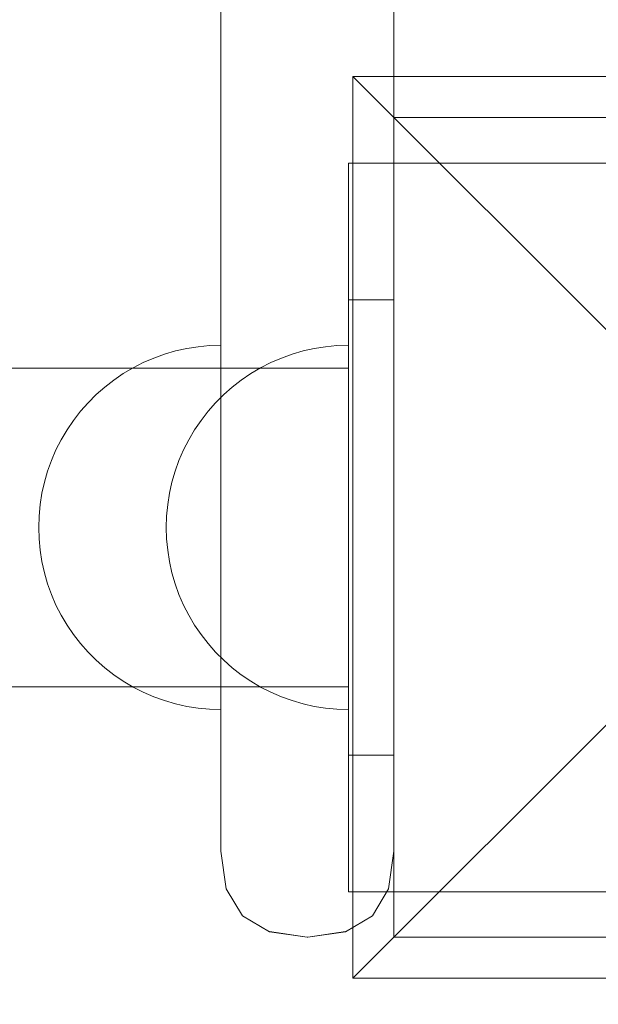
# Model space of a CAD drawing. Units: millimetres. Extents: x 14196 to 23623, y 8759 to 15359.
# Drawn here: x 20259 to 20323, y 10989 to 11097 of the extents above; entities that cross this region are included whole.
import ezdxf

# ---------------------------------------------------------------- set-up
doc = ezdxf.new("R2010")
doc.units = ezdxf.units.MM
doc.header["$MEASUREMENT"] = 0
doc.layers.add('ZESTAW', color=7, linetype='Continuous')
doc.layers.add('ZESTAW_Nr_pióra__7', color=7, linetype='Continuous', lineweight=18)
doc.styles.add('GENERATED_STYLE_1', font='txt')
doc.dimstyles.new('GENERATED_STYLE__1', dxfattribs={"dimtxt": 150, "dimasz": 47.5, "dimexe": 0.18, "dimexo": 0, "dimgap": 0.09, "dimtad": 0, "dimtih": 1, "dimtoh": 1, "dimdec": 0, "dimlfac": 0.1, "dimzin": 0, "dimdsep": 46, "dimtxsty": 'GENERATED_STYLE_1', "dimblk": 'ARROWHEAD_5', "dimblk1": 'ARROWHEAD_5', "dimblk2": 'ARROWHEAD_5', "dimcen": 0.09, "dimclrd": 7, "dimclre": 7, "dimclrt": 7, "dimazin": 0, "dimtfac": 1, "dimtdec": 4, "dimtmove": 0, "dimatfit": 3, "dimfxl": 0, "dimtolj": 1, "dimtzin": 0, "dimarcsym": 0})
doc.dimstyles.new('GENERATED_STYLE__2', dxfattribs={"dimtxt": 150, "dimasz": 47.5, "dimexe": 0.18, "dimexo": 0, "dimgap": 0.09, "dimtad": 0, "dimdec": 0, "dimlfac": 0.1, "dimzin": 0, "dimdsep": 46, "dimtxsty": 'GENERATED_STYLE_1', "dimblk": 'ARROWHEAD_5', "dimblk1": 'ARROWHEAD_5', "dimblk2": 'ARROWHEAD_5', "dimcen": 0.09, "dimclrd": 7, "dimclre": 7, "dimclrt": 7, "dimazin": 0, "dimtfac": 1, "dimtdec": 4, "dimtmove": 0, "dimatfit": 3, "dimfxl": 0, "dimtolj": 1, "dimtzin": 0, "dimarcsym": 0})
doc.dimstyles.new('GENERATED_STYLE__3', dxfattribs={"dimtxt": 150, "dimasz": 47.5, "dimexe": 0.18, "dimexo": 300, "dimgap": 0.09, "dimtad": 0, "dimdec": 0, "dimlfac": 0.1, "dimzin": 0, "dimdsep": 46, "dimtxsty": 'GENERATED_STYLE_1', "dimblk": 'ARROWHEAD_5', "dimblk1": 'ARROWHEAD_5', "dimblk2": 'ARROWHEAD_5', "dimcen": 0.09, "dimclrd": 7, "dimclre": 7, "dimclrt": 7, "dimazin": 0, "dimtfac": 1, "dimtdec": 4, "dimtmove": 0, "dimatfit": 3, "dimfxl": 0, "dimtolj": 1, "dimtzin": 0, "dimarcsym": 0})
doc.dimstyles.new('GENERATED_STYLE__4', dxfattribs={"dimtxt": 150, "dimasz": 47.5, "dimexe": 0.18, "dimexo": 300, "dimgap": 0.09, "dimtad": 0, "dimtih": 1, "dimtoh": 1, "dimdec": 0, "dimlfac": 0.1, "dimzin": 0, "dimdsep": 46, "dimtxsty": 'GENERATED_STYLE_1', "dimblk": 'ARROWHEAD_5', "dimblk1": 'ARROWHEAD_5', "dimblk2": 'ARROWHEAD_5', "dimcen": 0.09, "dimclrd": 7, "dimclre": 7, "dimclrt": 7, "dimazin": 0, "dimtfac": 1, "dimtdec": 4, "dimtmove": 0, "dimatfit": 3, "dimfxl": 0, "dimtolj": 1, "dimtzin": 0, "dimarcsym": 0})

# ---------------------------------------------------------------- blocks, each defined once
blk = doc.blocks.new('*D1')
at = {"layer": 'ZESTAW', "linetype": 'Continuous', "lineweight": 0, "true_color": 0x000000}
for points in [[(15696.3, 9272.55), (15744.59, 9259.61), (15744.59, 9285.49)], [(21390.53, 9272.55), (21342.25, 9285.49), (21342.25, 9259.61)]]:
    blk.add_hatch(color=18, dxfattribs=at).paths.add_polyline_path(points)
at = {"layer": 'ZESTAW_Nr_pióra__7', "linetype": 'Continuous'}
for p, q in [((15696.3, 9225.68), (15696.3, 9319.43)), ((21390.53, 9225.68), (21390.53, 9319.43)), ((15696.3, 9272.55), (15744.59, 9285.49)), ((15744.59, 9285.49), (15744.59, 9259.61)), ((21390.53, 9272.55), (21342.25, 9285.49)), ((21342.25, 9259.61), (21342.25, 9285.49)), ((15696.3, 9272.55), (15744.59, 9259.61)), ((15744.59, 9272.55), (18360.23, 9272.55)), ((18726.6, 9272.55), (21342.25, 9272.55)), ((21390.53, 9272.55), (21342.25, 9259.61))]:
    blk.add_line(p, q, dxfattribs=at)
at = {"layer": 'ZESTAW_Nr_pióra__7', "insert": (18372.67, 9197.55), "char_height": 150, "attachment_point": 7, "style": 'GENERATED_STYLE_1'}
blk.add_mtext('\\A1;{\\fArial|b0|i0|c238|p38;569}', dxfattribs=at)
blk = doc.blocks.new('ARROWHEAD_5')
at = {"color": 0, "linetype": 'Continuous', "lineweight": 0}
blk.add_line((0, 0), (-1, 0), dxfattribs=at)
blk.add_solid([(-1, 0.2679), (0, 0), (-1, -0.2679), (-1, 0.2679)], dxfattribs=at)
blk = doc.blocks.new('*D3')
at = {"layer": 'ZESTAW', "linetype": 'Continuous', "lineweight": 0, "true_color": 0x000000}
for points in [[(23121.03, 13856.11), (23108.09, 13807.83), (23133.97, 13807.83)], [(23121.03, 10996.02), (23133.97, 11044.3), (23108.09, 11044.3)]]:
    blk.add_hatch(color=18, dxfattribs=at).paths.add_polyline_path(points)
at = {"layer": 'ZESTAW_Nr_pióra__7', "linetype": 'Continuous'}
for p, q in [((23167.9, 13856.11), (23074.15, 13856.11)), ((23121.03, 13856.11), (23108.09, 13807.83)), ((23121.03, 13856.11), (23133.97, 13807.83)), ((23133.97, 13807.83), (23108.09, 13807.83)), ((23121.03, 12609.25), (23121.03, 13807.83)), ((23121.03, 11044.3), (23121.03, 12242.89)), ((23121.03, 10996.02), (23108.09, 11044.3)), ((23108.09, 11044.3), (23133.97, 11044.3)), ((23121.03, 10996.02), (23133.97, 11044.3)), ((23167.9, 10996.02), (23074.15, 10996.02))]:
    blk.add_line(p, q, dxfattribs=at)
at = {"layer": 'ZESTAW_Nr_pióra__7', "insert": (23196.03, 12255.32), "char_height": 150, "attachment_point": 7, "rotation": 90, "style": 'GENERATED_STYLE_1'}
blk.add_mtext('\\A1;{\\fArial|b0|i0|c238|p38;286}', dxfattribs=at)
blk = doc.blocks.new('*D4')
at = {"layer": 'ZESTAW', "linetype": 'Continuous', "lineweight": 0, "true_color": 0x000000}
for points in [[(23544.87, 15359.1), (23531.93, 15310.82), (23557.81, 15310.82)], [(23544.87, 9496.02), (23557.81, 9544.3), (23531.93, 9544.3)]]:
    blk.add_hatch(color=18, dxfattribs=at).paths.add_polyline_path(points)
at = {"layer": 'ZESTAW_Nr_pióra__7', "linetype": 'Continuous'}
for p, q in [((23591.75, 15359.1), (17073.93, 15359.1)), ((23544.87, 15359.1), (23531.93, 15310.82)), ((23544.87, 15359.1), (23557.81, 15310.82)), ((23557.81, 15310.82), (23531.93, 15310.82)), ((23544.87, 12610.74), (23544.87, 15310.82)), ((23544.87, 9544.3), (23544.87, 12244.38)), ((23544.87, 9496.02), (23531.93, 9544.3)), ((23531.93, 9544.3), (23557.81, 9544.3)), ((23544.87, 9496.02), (23557.81, 9544.3)), ((23591.75, 9496.02), (20747.98, 9496.02))]:
    blk.add_line(p, q, dxfattribs=at)
at = {"layer": 'ZESTAW_Nr_pióra__7', "insert": (23619.87, 12256.82), "char_height": 150, "attachment_point": 7, "rotation": 90, "style": 'GENERATED_STYLE_1'}
blk.add_mtext('\\A1;{\\fArial|b0|i0|c238|p38;586}', dxfattribs=at)
blk = doc.blocks.new('*D5')
at = {"layer": 'ZESTAW', "linetype": 'Continuous', "lineweight": 0, "true_color": 0x000000}
for points in [[(14196.3, 8836.82), (14244.59, 8823.88), (14244.59, 8849.76)], [(22890.52, 8836.82), (22842.24, 8849.76), (22842.24, 8823.88)]]:
    blk.add_hatch(color=18, dxfattribs=at).paths.add_polyline_path(points)
at = {"layer": 'ZESTAW_Nr_pióra__7', "linetype": 'Continuous'}
for p, q in [((14196.3, 8789.95), (14196.3, 12252.67)), ((22890.52, 8789.95), (22890.52, 10641.09)), ((14196.3, 8836.82), (14244.59, 8849.76)), ((14244.59, 8849.76), (14244.59, 8823.88)), ((22890.52, 8836.82), (22842.24, 8849.76)), ((22842.24, 8823.88), (22842.24, 8849.76)), ((14196.3, 8836.82), (14244.59, 8823.88)), ((14244.59, 8836.82), (18360.23, 8836.82)), ((18726.59, 8836.82), (22842.24, 8836.82)), ((22890.52, 8836.82), (22842.24, 8823.88))]:
    blk.add_line(p, q, dxfattribs=at)
at = {"layer": 'ZESTAW_Nr_pióra__7', "insert": (18372.67, 8761.82), "char_height": 150, "attachment_point": 7, "style": 'GENERATED_STYLE_1'}
blk.add_mtext('\\A1;{\\fArial|b0|i0|c238|p38;869}', dxfattribs=at)

msp = doc.modelspace()

# ---------------------------------------------------------------- linework, layer by layer
at = {"layer": 'ZESTAW_Nr_pióra__7', "linetype": 'Continuous'}
for p, q in [((20281.53, 11213.48), (20281.53, 11082.53)), ((20300.53, 11082.53), (20300.53, 11213.48)), ((20296.03, 11090.52), (20345.53, 11041.02)), ((20296.03, 11090.52), (20395.03, 11090.52)), ((20296.03, 10991.52), (20296.03, 11090.52)), ((20390.53, 11086.02), (20300.53, 11086.02)), ((20300.53, 11086.02), (20300.53, 10996.02)), ((20281.53, 11017.96), (20281.53, 11082.53)), ((20300.53, 11017.96), (20300.53, 11082.53)), ((20295.53, 11056.02), (20295.53, 11081.02)), ((20295.53, 11081.02), (20300.53, 11081.02)), ((20390.53, 11081.02), (20300.53, 11081.02)), ((20300.53, 11056.02), (20300.53, 11081.02)), ((20295.53, 11066.02), (20295.53, 11016.02)), ((20300.53, 11066.02), (20295.53, 11066.02)), ((20300.53, 11016.02), (20300.53, 11066.02)), ((20275.35, 11060.04), (20276.56, 11060.39)), ((20275.35, 11060.04), (20276.56, 11060.39)), ((20276.56, 11060.39), (20277.78, 11060.66)), ((20276.56, 11060.39), (20277.78, 11060.66)), ((20277.78, 11060.66), (20279.02, 11060.86)), ((20277.78, 11060.66), (20279.02, 11060.86)), ((20279.02, 11060.86), (20280.27, 11060.98)), ((20279.02, 11060.86), (20280.27, 11060.98)), ((20280.27, 11060.98), (20281.53, 11061.02)), ((20280.27, 11060.98), (20281.53, 11061.02)), ((20281.53, 11061.02), (20281.53, 11060.98)), ((20281.53, 11061.02), (20281.53, 11060.98)), ((20281.53, 11060.98), (20281.53, 11060.86)), ((20281.53, 11060.98), (20281.53, 11060.86)), ((20281.53, 11060.86), (20281.53, 11060.66)), ((20281.53, 11060.86), (20281.53, 11060.66)), ((20281.53, 11060.66), (20281.53, 11060.39)), ((20281.53, 11060.66), (20281.53, 11060.39)), ((20281.53, 11060.39), (20281.53, 11060.04)), ((20281.53, 11060.39), (20281.53, 11060.04)), ((20289.35, 11060.04), (20290.56, 11060.39)), ((20289.35, 11060.04), (20290.56, 11060.39)), ((20289.35, 11060.04), (20290.56, 11060.39)), ((20289.35, 11060.04), (20290.56, 11060.39)), ((20290.56, 11060.39), (20291.78, 11060.66)), ((20290.56, 11060.39), (20291.78, 11060.66)), ((20290.56, 11060.39), (20291.78, 11060.66)), ((20290.56, 11060.39), (20291.78, 11060.66)), ((20291.78, 11060.66), (20293.02, 11060.86)), ((20291.78, 11060.66), (20293.02, 11060.86)), ((20291.78, 11060.66), (20293.02, 11060.86)), ((20291.78, 11060.66), (20293.02, 11060.86)), ((20293.02, 11060.86), (20294.27, 11060.98)), ((20293.02, 11060.86), (20294.27, 11060.98)), ((20293.02, 11060.86), (20294.27, 11060.98)), ((20293.02, 11060.86), (20294.27, 11060.98)), ((20294.27, 11060.98), (20295.53, 11061.02)), ((20294.27, 11060.98), (20295.53, 11061.02)), ((20294.27, 11060.98), (20295.53, 11061.02)), ((20294.27, 11060.98), (20295.53, 11061.02)), ((20295.53, 11060.98), (20295.53, 11061.02)), ((20295.53, 11060.98), (20295.53, 11061.02)), ((20295.53, 11060.86), (20295.53, 11060.98)), ((20295.53, 11060.86), (20295.53, 11060.98)), ((20295.53, 11060.66), (20295.53, 11060.86)), ((20295.53, 11060.66), (20295.53, 11060.86)), ((20295.53, 11060.39), (20295.53, 11060.66)), ((20295.53, 11060.39), (20295.53, 11060.66)), ((20295.53, 11060.04), (20295.53, 11060.39)), ((20295.53, 11060.04), (20295.53, 11060.39)), ((20271.89, 11058.54), (20273.01, 11059.12)), ((20271.89, 11058.54), (20273.01, 11059.12)), ((20273.01, 11059.12), (20274.17, 11059.61)), ((20273.01, 11059.12), (20274.17, 11059.61)), ((20274.17, 11059.61), (20275.35, 11060.04)), ((20274.17, 11059.61), (20275.35, 11060.04)), ((20281.53, 11060.04), (20281.53, 11059.61)), ((20281.53, 11060.04), (20281.53, 11059.61)), ((20281.53, 11059.61), (20281.53, 11059.12)), ((20281.53, 11059.61), (20281.53, 11059.12)), ((20281.53, 11059.12), (20281.53, 11058.54)), ((20281.53, 11059.12), (20281.53, 11058.54)), ((20285.89, 11058.54), (20287.01, 11059.12)), ((20285.89, 11058.54), (20287.01, 11059.12)), ((20285.89, 11058.54), (20287.01, 11059.12)), ((20285.89, 11058.54), (20287.01, 11059.12)), ((20287.01, 11059.12), (20288.17, 11059.61)), ((20287.01, 11059.12), (20288.17, 11059.61)), ((20287.01, 11059.12), (20288.17, 11059.61)), ((20287.01, 11059.12), (20288.17, 11059.61)), ((20288.17, 11059.61), (20289.35, 11060.04)), ((20288.17, 11059.61), (20289.35, 11060.04)), ((20288.17, 11059.61), (20289.35, 11060.04)), ((20288.17, 11059.61), (20289.35, 11060.04)), ((20295.53, 11059.61), (20295.53, 11060.04)), ((20295.53, 11059.61), (20295.53, 11060.04)), ((20295.53, 11059.12), (20295.53, 11059.61)), ((20295.53, 11059.12), (20295.53, 11059.61)), ((20295.53, 11058.54), (20295.53, 11059.12)), ((20295.53, 11058.54), (20295.53, 11059.12)), ((20295.53, 11058.52), (19585.53, 11058.52)), ((20270.81, 11057.91), (20271.89, 11058.54)), ((20270.81, 11057.91), (20271.89, 11058.54)), ((20281.53, 11058.54), (20281.53, 11057.91)), ((20281.53, 11058.54), (20281.53, 11057.91)), ((20284.81, 11057.91), (20285.89, 11058.54)), ((20284.81, 11057.91), (20285.89, 11058.54)), ((20284.81, 11057.91), (20285.89, 11058.54)), ((20284.81, 11057.91), (20285.89, 11058.54)), ((20295.53, 11057.91), (20295.53, 11058.54)), ((20295.53, 11057.91), (20295.53, 11058.54)), ((20268.78, 11056.43), (20269.77, 11057.2)), ((20268.78, 11056.43), (20269.77, 11057.2)), ((20269.77, 11057.2), (20270.81, 11057.91)), ((20269.77, 11057.2), (20270.81, 11057.91)), ((20281.53, 11057.91), (20281.53, 11057.2)), ((20281.53, 11057.91), (20281.53, 11057.2)), ((20281.53, 11057.2), (20281.53, 11056.43)), ((20281.53, 11057.2), (20281.53, 11056.43)), ((20282.78, 11056.43), (20283.77, 11057.2)), ((20282.78, 11056.43), (20283.77, 11057.2)), ((20282.78, 11056.43), (20283.77, 11057.2)), ((20282.78, 11056.43), (20283.77, 11057.2)), ((20283.77, 11057.2), (20284.81, 11057.91)), ((20283.77, 11057.2), (20284.81, 11057.91)), ((20283.77, 11057.2), (20284.81, 11057.91)), ((20283.77, 11057.2), (20284.81, 11057.91)), ((20295.53, 11057.2), (20295.53, 11057.91)), ((20295.53, 11057.2), (20295.53, 11057.91)), ((20295.53, 11056.43), (20295.53, 11057.2)), ((20295.53, 11056.43), (20295.53, 11057.2)), ((20267.84, 11055.6), (20268.78, 11056.43)), ((20267.84, 11055.6), (20268.78, 11056.43)), ((20281.53, 11056.43), (20281.53, 11055.6)), ((20281.53, 11056.43), (20281.53, 11055.6)), ((20281.84, 11055.6), (20282.78, 11056.43)), ((20281.84, 11055.6), (20282.78, 11056.43)), ((20281.84, 11055.6), (20282.78, 11056.43)), ((20281.84, 11055.6), (20282.78, 11056.43)), ((20295.53, 11055.6), (20295.53, 11056.43)), ((20295.53, 11055.6), (20295.53, 11056.43)), ((20295.53, 11026.02), (20295.53, 11056.02)), ((20300.53, 11026.02), (20300.53, 11056.02)), ((20266.12, 11053.77), (20266.95, 11054.71)), ((20266.12, 11053.77), (20266.95, 11054.71)), ((20266.95, 11054.71), (20267.84, 11055.6)), ((20266.95, 11054.71), (20267.84, 11055.6)), ((20280.12, 11053.77), (20280.95, 11054.71)), ((20280.12, 11053.77), (20280.95, 11054.71)), ((20280.12, 11053.77), (20280.95, 11054.71)), ((20280.12, 11053.77), (20280.95, 11054.71)), ((20280.95, 11054.71), (20281.84, 11055.6)), ((20280.95, 11054.71), (20281.84, 11055.6)), ((20280.95, 11054.71), (20281.84, 11055.6)), ((20280.95, 11054.71), (20281.84, 11055.6)), ((20281.53, 11055.6), (20281.53, 11054.71)), ((20281.53, 11055.6), (20281.53, 11054.71)), ((20281.53, 11054.71), (20281.53, 11053.77)), ((20281.53, 11054.71), (20281.53, 11053.77)), ((20295.53, 11054.71), (20295.53, 11055.6)), ((20295.53, 11054.71), (20295.53, 11055.6)), ((20295.53, 11053.77), (20295.53, 11054.71)), ((20295.53, 11053.77), (20295.53, 11054.71)), ((20265.35, 11052.77), (20266.12, 11053.77)), ((20265.35, 11052.77), (20266.12, 11053.77)), ((20279.35, 11052.77), (20280.12, 11053.77)), ((20279.35, 11052.77), (20280.12, 11053.77)), ((20279.35, 11052.77), (20280.12, 11053.77)), ((20279.35, 11052.77), (20280.12, 11053.77)), ((20281.53, 11053.77), (20281.53, 11052.77)), ((20281.53, 11053.77), (20281.53, 11052.77)), ((20295.53, 11052.77), (20295.53, 11053.77)), ((20295.53, 11052.77), (20295.53, 11053.77)), ((20264.64, 11051.74), (20265.35, 11052.77)), ((20264.64, 11051.74), (20265.35, 11052.77)), ((20278.64, 11051.74), (20279.35, 11052.77)), ((20278.64, 11051.74), (20279.35, 11052.77)), ((20278.64, 11051.74), (20279.35, 11052.77)), ((20278.64, 11051.74), (20279.35, 11052.77)), ((20281.53, 11052.77), (20281.53, 11051.74)), ((20281.53, 11052.77), (20281.53, 11051.74)), ((20295.53, 11051.74), (20295.53, 11052.77)), ((20295.53, 11051.74), (20295.53, 11052.77)), ((20264, 11050.65), (20264.64, 11051.74)), ((20264, 11050.65), (20264.64, 11051.74)), ((20278, 11050.65), (20278.64, 11051.74)), ((20278, 11050.65), (20278.64, 11051.74)), ((20278, 11050.65), (20278.64, 11051.74)), ((20278, 11050.65), (20278.64, 11051.74)), ((20281.53, 11051.74), (20281.53, 11050.65)), ((20281.53, 11051.74), (20281.53, 11050.65)), ((20295.53, 11050.65), (20295.53, 11051.74)), ((20295.53, 11050.65), (20295.53, 11051.74)), ((20263.43, 11049.53), (20264, 11050.65)), ((20263.43, 11049.53), (20264, 11050.65)), ((20277.43, 11049.53), (20278, 11050.65)), ((20277.43, 11049.53), (20278, 11050.65)), ((20277.43, 11049.53), (20278, 11050.65)), ((20277.43, 11049.53), (20278, 11050.65)), ((20281.53, 11050.65), (20281.53, 11049.53)), ((20281.53, 11050.65), (20281.53, 11049.53)), ((20295.53, 11049.53), (20295.53, 11050.65)), ((20295.53, 11049.53), (20295.53, 11050.65)), ((20262.93, 11048.38), (20263.43, 11049.53)), ((20262.93, 11048.38), (20263.43, 11049.53)), ((20276.93, 11048.38), (20277.43, 11049.53)), ((20276.93, 11048.38), (20277.43, 11049.53)), ((20276.93, 11048.38), (20277.43, 11049.53)), ((20276.93, 11048.38), (20277.43, 11049.53)), ((20281.53, 11049.53), (20281.53, 11048.38)), ((20281.53, 11049.53), (20281.53, 11048.38)), ((20295.53, 11048.38), (20295.53, 11049.53)), ((20295.53, 11048.38), (20295.53, 11049.53)), ((20262.51, 11047.2), (20262.93, 11048.38)), ((20262.51, 11047.2), (20262.93, 11048.38)), ((20276.51, 11047.2), (20276.93, 11048.38)), ((20276.51, 11047.2), (20276.93, 11048.38)), ((20276.51, 11047.2), (20276.93, 11048.38)), ((20276.51, 11047.2), (20276.93, 11048.38)), ((20281.53, 11048.38), (20281.53, 11047.2)), ((20281.53, 11048.38), (20281.53, 11047.2)), ((20295.53, 11047.2), (20295.53, 11048.38)), ((20295.53, 11047.2), (20295.53, 11048.38)), ((20262.16, 11045.99), (20262.51, 11047.2)), ((20262.16, 11045.99), (20262.51, 11047.2)), ((20276.16, 11045.99), (20276.51, 11047.2)), ((20276.16, 11045.99), (20276.51, 11047.2)), ((20276.16, 11045.99), (20276.51, 11047.2)), ((20276.16, 11045.99), (20276.51, 11047.2)), ((20281.53, 11047.2), (20281.53, 11045.99)), ((20281.53, 11047.2), (20281.53, 11045.99)), ((20295.53, 11045.99), (20295.53, 11047.2)), ((20295.53, 11045.99), (20295.53, 11047.2)), ((20261.88, 11044.77), (20262.16, 11045.99)), ((20261.88, 11044.77), (20262.16, 11045.99)), ((20275.88, 11044.77), (20276.16, 11045.99)), ((20275.88, 11044.77), (20276.16, 11045.99)), ((20275.88, 11044.77), (20276.16, 11045.99)), ((20275.88, 11044.77), (20276.16, 11045.99)), ((20281.53, 11045.99), (20281.53, 11044.77)), ((20281.53, 11045.99), (20281.53, 11044.77)), ((20295.53, 11044.77), (20295.53, 11045.99)), ((20295.53, 11044.77), (20295.53, 11045.99)), ((20261.69, 11043.53), (20261.88, 11044.77)), ((20261.69, 11043.53), (20261.88, 11044.77)), ((20275.69, 11043.53), (20275.88, 11044.77)), ((20275.69, 11043.53), (20275.88, 11044.77)), ((20275.69, 11043.53), (20275.88, 11044.77)), ((20275.69, 11043.53), (20275.88, 11044.77)), ((20281.53, 11044.77), (20281.53, 11043.53)), ((20281.53, 11044.77), (20281.53, 11043.53)), ((20295.53, 11043.53), (20295.53, 11044.77)), ((20295.53, 11043.53), (20295.53, 11044.77)), ((20261.57, 11042.27), (20261.69, 11043.53)), ((20261.57, 11042.27), (20261.69, 11043.53)), ((20275.57, 11042.27), (20275.69, 11043.53)), ((20275.57, 11042.27), (20275.69, 11043.53)), ((20275.57, 11042.27), (20275.69, 11043.53)), ((20275.57, 11042.27), (20275.69, 11043.53)), ((20281.53, 11043.53), (20281.53, 11042.27)), ((20281.53, 11043.53), (20281.53, 11042.27)), ((20295.53, 11042.27), (20295.53, 11043.53)), ((20295.53, 11042.27), (20295.53, 11043.53)), ((20261.53, 11041.02), (20261.57, 11042.27)), ((20261.53, 11041.02), (20261.57, 11042.27)), ((20275.53, 11041.02), (20275.57, 11042.27)), ((20275.53, 11041.02), (20275.57, 11042.27)), ((20275.53, 11041.02), (20275.57, 11042.27)), ((20275.53, 11041.02), (20275.57, 11042.27)), ((20281.53, 11042.27), (20281.53, 11041.02)), ((20281.53, 11042.27), (20281.53, 11041.02)), ((20295.53, 11041.02), (20295.53, 11042.27)), ((20295.53, 11041.02), (20295.53, 11042.27)), ((20261.53, 11041.02), (20261.57, 11039.76)), ((20261.53, 11041.02), (20261.57, 11039.76)), ((20275.53, 11041.02), (20275.57, 11039.76)), ((20275.53, 11041.02), (20275.57, 11039.76)), ((20275.53, 11041.02), (20275.57, 11039.76)), ((20275.53, 11041.02), (20275.57, 11039.76)), ((20281.53, 11041.02), (20281.53, 11039.76)), ((20281.53, 11041.02), (20281.53, 11039.76)), ((20295.53, 11039.76), (20295.53, 11041.02)), ((20295.53, 11039.76), (20295.53, 11041.02)), ((20296.03, 10991.52), (20345.53, 11041.02)), ((20261.57, 11039.76), (20261.69, 11038.51)), ((20261.57, 11039.76), (20261.69, 11038.51)), ((20275.57, 11039.76), (20275.69, 11038.51)), ((20275.57, 11039.76), (20275.69, 11038.51)), ((20275.57, 11039.76), (20275.69, 11038.51)), ((20275.57, 11039.76), (20275.69, 11038.51)), ((20281.53, 11039.76), (20281.53, 11038.51)), ((20281.53, 11039.76), (20281.53, 11038.51)), ((20295.53, 11038.51), (20295.53, 11039.76)), ((20295.53, 11038.51), (20295.53, 11039.76)), ((20261.69, 11038.51), (20261.88, 11037.27)), ((20261.69, 11038.51), (20261.88, 11037.27)), ((20275.69, 11038.51), (20275.88, 11037.27)), ((20275.69, 11038.51), (20275.88, 11037.27)), ((20275.69, 11038.51), (20275.88, 11037.27)), ((20275.69, 11038.51), (20275.88, 11037.27)), ((20281.53, 11038.51), (20281.53, 11037.27)), ((20281.53, 11038.51), (20281.53, 11037.27)), ((20295.53, 11037.27), (20295.53, 11038.51)), ((20295.53, 11037.27), (20295.53, 11038.51)), ((20261.88, 11037.27), (20262.16, 11036.04)), ((20261.88, 11037.27), (20262.16, 11036.04)), ((20275.88, 11037.27), (20276.16, 11036.04)), ((20275.88, 11037.27), (20276.16, 11036.04)), ((20275.88, 11037.27), (20276.16, 11036.04)), ((20275.88, 11037.27), (20276.16, 11036.04)), ((20281.53, 11037.27), (20281.53, 11036.04)), ((20281.53, 11037.27), (20281.53, 11036.04)), ((20295.53, 11036.04), (20295.53, 11037.27)), ((20295.53, 11036.04), (20295.53, 11037.27)), ((20262.16, 11036.04), (20262.51, 11034.84)), ((20262.16, 11036.04), (20262.51, 11034.84)), ((20276.16, 11036.04), (20276.51, 11034.84)), ((20276.16, 11036.04), (20276.51, 11034.84)), ((20276.16, 11036.04), (20276.51, 11034.84)), ((20276.16, 11036.04), (20276.51, 11034.84)), ((20281.53, 11036.04), (20281.53, 11034.84)), ((20281.53, 11036.04), (20281.53, 11034.84)), ((20295.53, 11034.84), (20295.53, 11036.04)), ((20295.53, 11034.84), (20295.53, 11036.04)), ((20262.51, 11034.84), (20262.93, 11033.66)), ((20262.51, 11034.84), (20262.93, 11033.66)), ((20276.51, 11034.84), (20276.93, 11033.66)), ((20276.51, 11034.84), (20276.93, 11033.66)), ((20276.51, 11034.84), (20276.93, 11033.66)), ((20276.51, 11034.84), (20276.93, 11033.66)), ((20281.53, 11034.84), (20281.53, 11033.66)), ((20281.53, 11034.84), (20281.53, 11033.66)), ((20295.53, 11033.66), (20295.53, 11034.84)), ((20295.53, 11033.66), (20295.53, 11034.84)), ((20262.93, 11033.66), (20263.43, 11032.5)), ((20262.93, 11033.66), (20263.43, 11032.5)), ((20276.93, 11033.66), (20277.43, 11032.5)), ((20276.93, 11033.66), (20277.43, 11032.5)), ((20276.93, 11033.66), (20277.43, 11032.5)), ((20276.93, 11033.66), (20277.43, 11032.5)), ((20281.53, 11033.66), (20281.53, 11032.5)), ((20281.53, 11033.66), (20281.53, 11032.5)), ((20295.53, 11032.5), (20295.53, 11033.66)), ((20295.53, 11032.5), (20295.53, 11033.66)), ((20263.43, 11032.5), (20264, 11031.38)), ((20263.43, 11032.5), (20264, 11031.38)), ((20277.43, 11032.5), (20278, 11031.38)), ((20277.43, 11032.5), (20278, 11031.38)), ((20277.43, 11032.5), (20278, 11031.38)), ((20277.43, 11032.5), (20278, 11031.38)), ((20281.53, 11032.5), (20281.53, 11031.38)), ((20281.53, 11032.5), (20281.53, 11031.38)), ((20295.53, 11031.38), (20295.53, 11032.5)), ((20295.53, 11031.38), (20295.53, 11032.5)), ((20264, 11031.38), (20264.64, 11030.3)), ((20264, 11031.38), (20264.64, 11030.3)), ((20278, 11031.38), (20278.64, 11030.3)), ((20278, 11031.38), (20278.64, 11030.3)), ((20278, 11031.38), (20278.64, 11030.3)), ((20278, 11031.38), (20278.64, 11030.3)), ((20281.53, 11031.38), (20281.53, 11030.3)), ((20281.53, 11031.38), (20281.53, 11030.3)), ((20295.53, 11030.3), (20295.53, 11031.38)), ((20295.53, 11030.3), (20295.53, 11031.38)), ((20264.64, 11030.3), (20265.35, 11029.26)), ((20264.64, 11030.3), (20265.35, 11029.26)), ((20278.64, 11030.3), (20279.35, 11029.26)), ((20278.64, 11030.3), (20279.35, 11029.26)), ((20278.64, 11030.3), (20279.35, 11029.26)), ((20278.64, 11030.3), (20279.35, 11029.26)), ((20281.53, 11030.3), (20281.53, 11029.26)), ((20281.53, 11030.3), (20281.53, 11029.26)), ((20295.53, 11029.26), (20295.53, 11030.3)), ((20295.53, 11029.26), (20295.53, 11030.3)), ((20265.35, 11029.26), (20266.12, 11028.27)), ((20265.35, 11029.26), (20266.12, 11028.27)), ((20279.35, 11029.26), (20280.12, 11028.27)), ((20279.35, 11029.26), (20280.12, 11028.27)), ((20279.35, 11029.26), (20280.12, 11028.27)), ((20279.35, 11029.26), (20280.12, 11028.27)), ((20281.53, 11029.26), (20281.53, 11028.27)), ((20281.53, 11029.26), (20281.53, 11028.27)), ((20295.53, 11028.27), (20295.53, 11029.26)), ((20295.53, 11028.27), (20295.53, 11029.26)), ((20266.12, 11028.27), (20266.95, 11027.33)), ((20266.12, 11028.27), (20266.95, 11027.33)), ((20280.12, 11028.27), (20280.95, 11027.33)), ((20280.12, 11028.27), (20280.95, 11027.33)), ((20280.12, 11028.27), (20280.95, 11027.33)), ((20280.12, 11028.27), (20280.95, 11027.33)), ((20281.53, 11028.27), (20281.53, 11027.33)), ((20281.53, 11028.27), (20281.53, 11027.33)), ((20295.53, 11027.33), (20295.53, 11028.27)), ((20295.53, 11027.33), (20295.53, 11028.27)), ((20266.95, 11027.33), (20267.84, 11026.44)), ((20266.95, 11027.33), (20267.84, 11026.44)), ((20280.95, 11027.33), (20281.84, 11026.44)), ((20280.95, 11027.33), (20281.84, 11026.44)), ((20280.95, 11027.33), (20281.84, 11026.44)), ((20280.95, 11027.33), (20281.84, 11026.44)), ((20281.53, 11027.33), (20281.53, 11026.44)), ((20281.53, 11027.33), (20281.53, 11026.44)), ((20295.53, 11026.44), (20295.53, 11027.33)), ((20295.53, 11026.44), (20295.53, 11027.33)), ((20267.84, 11026.44), (20268.78, 11025.61)), ((20267.84, 11026.44), (20268.78, 11025.61)), ((20268.78, 11025.61), (20269.77, 11024.84)), ((20268.78, 11025.61), (20269.77, 11024.84)), ((20281.53, 11026.44), (20281.53, 11025.61)), ((20281.53, 11026.44), (20281.53, 11025.61)), ((20281.53, 11025.61), (20281.53, 11024.84)), ((20281.53, 11025.61), (20281.53, 11024.84)), ((20281.84, 11026.44), (20282.78, 11025.61)), ((20281.84, 11026.44), (20282.78, 11025.61)), ((20281.84, 11026.44), (20282.78, 11025.61)), ((20281.84, 11026.44), (20282.78, 11025.61)), ((20282.78, 11025.61), (20283.77, 11024.84)), ((20282.78, 11025.61), (20283.77, 11024.84)), ((20282.78, 11025.61), (20283.77, 11024.84)), ((20282.78, 11025.61), (20283.77, 11024.84)), ((20295.53, 11025.61), (20295.53, 11026.44)), ((20295.53, 11025.61), (20295.53, 11026.44)), ((20295.53, 11001.02), (20295.53, 11026.02)), ((20295.53, 11024.84), (20295.53, 11025.61)), ((20295.53, 11024.84), (20295.53, 11025.61)), ((20300.53, 11001.02), (20300.53, 11026.02)), ((20269.77, 11024.84), (20270.81, 11024.13)), ((20269.77, 11024.84), (20270.81, 11024.13)), ((20281.53, 11024.84), (20281.53, 11024.13)), ((20281.53, 11024.84), (20281.53, 11024.13)), ((20283.77, 11024.84), (20284.81, 11024.13)), ((20283.77, 11024.84), (20284.81, 11024.13)), ((20283.77, 11024.84), (20284.81, 11024.13)), ((20283.77, 11024.84), (20284.81, 11024.13)), ((20295.53, 11024.13), (20295.53, 11024.84)), ((20295.53, 11024.13), (20295.53, 11024.84)), ((20295.53, 11023.52), (19585.53, 11023.52)), ((20270.81, 11024.13), (20271.89, 11023.49)), ((20270.81, 11024.13), (20271.89, 11023.49)), ((20271.89, 11023.49), (20273.01, 11022.92)), ((20271.89, 11023.49), (20273.01, 11022.92)), ((20281.53, 11024.13), (20281.53, 11023.49)), ((20281.53, 11024.13), (20281.53, 11023.49)), ((20281.53, 11023.49), (20281.53, 11022.92)), ((20281.53, 11023.49), (20281.53, 11022.92)), ((20284.81, 11024.13), (20285.89, 11023.49)), ((20284.81, 11024.13), (20285.89, 11023.49)), ((20284.81, 11024.13), (20285.89, 11023.49)), ((20284.81, 11024.13), (20285.89, 11023.49)), ((20285.89, 11023.49), (20287.01, 11022.92)), ((20285.89, 11023.49), (20287.01, 11022.92)), ((20285.89, 11023.49), (20287.01, 11022.92)), ((20285.89, 11023.49), (20287.01, 11022.92)), ((20295.53, 11023.49), (20295.53, 11024.13)), ((20295.53, 11023.49), (20295.53, 11024.13)), ((20295.53, 11022.92), (20295.53, 11023.49)), ((20295.53, 11022.92), (20295.53, 11023.49)), ((20273.01, 11022.92), (20274.17, 11022.42)), ((20273.01, 11022.92), (20274.17, 11022.42)), ((20274.17, 11022.42), (20275.35, 11022)), ((20274.17, 11022.42), (20275.35, 11022)), ((20281.53, 11022.92), (20281.53, 11022.42)), ((20281.53, 11022.92), (20281.53, 11022.42)), ((20281.53, 11022.42), (20281.53, 11022)), ((20281.53, 11022.42), (20281.53, 11022)), ((20287.01, 11022.92), (20288.17, 11022.42)), ((20287.01, 11022.92), (20288.17, 11022.42)), ((20287.01, 11022.92), (20288.17, 11022.42)), ((20287.01, 11022.92), (20288.17, 11022.42)), ((20288.17, 11022.42), (20289.35, 11022)), ((20288.17, 11022.42), (20289.35, 11022)), ((20288.17, 11022.42), (20289.35, 11022)), ((20288.17, 11022.42), (20289.35, 11022)), ((20295.53, 11022.42), (20295.53, 11022.92)), ((20295.53, 11022.42), (20295.53, 11022.92)), ((20295.53, 11022), (20295.53, 11022.42)), ((20295.53, 11022), (20295.53, 11022.42)), ((20275.35, 11022), (20276.56, 11021.65)), ((20275.35, 11022), (20276.56, 11021.65)), ((20276.56, 11021.65), (20277.78, 11021.37)), ((20276.56, 11021.65), (20277.78, 11021.37)), ((20277.78, 11021.37), (20279.02, 11021.18)), ((20277.78, 11021.37), (20279.02, 11021.18)), ((20281.53, 11022), (20281.53, 11021.65)), ((20281.53, 11022), (20281.53, 11021.65)), ((20281.53, 11021.65), (20281.53, 11021.37)), ((20281.53, 11021.65), (20281.53, 11021.37)), ((20281.53, 11021.37), (20281.53, 11021.18)), ((20281.53, 11021.37), (20281.53, 11021.18)), ((20289.35, 11022), (20290.56, 11021.65)), ((20289.35, 11022), (20290.56, 11021.65)), ((20289.35, 11022), (20290.56, 11021.65)), ((20289.35, 11022), (20290.56, 11021.65)), ((20290.56, 11021.65), (20291.78, 11021.37)), ((20290.56, 11021.65), (20291.78, 11021.37)), ((20290.56, 11021.65), (20291.78, 11021.37)), ((20290.56, 11021.65), (20291.78, 11021.37)), ((20291.78, 11021.37), (20293.02, 11021.18)), ((20291.78, 11021.37), (20293.02, 11021.18)), ((20291.78, 11021.37), (20293.02, 11021.18)), ((20291.78, 11021.37), (20293.02, 11021.18)), ((20295.53, 11021.65), (20295.53, 11022)), ((20295.53, 11021.65), (20295.53, 11022)), ((20295.53, 11021.37), (20295.53, 11021.65)), ((20295.53, 11021.37), (20295.53, 11021.65)), ((20295.53, 11021.18), (20295.53, 11021.37)), ((20295.53, 11021.18), (20295.53, 11021.37)), ((20279.02, 11021.18), (20280.27, 11021.06)), ((20279.02, 11021.18), (20280.27, 11021.06)), ((20280.27, 11021.06), (20281.53, 11021.02)), ((20280.27, 11021.06), (20281.53, 11021.02)), ((20281.53, 11021.18), (20281.53, 11021.06)), ((20281.53, 11021.18), (20281.53, 11021.06)), ((20281.53, 11021.06), (20281.53, 11021.02)), ((20281.53, 11021.06), (20281.53, 11021.02)), ((20293.02, 11021.18), (20294.27, 11021.06)), ((20293.02, 11021.18), (20294.27, 11021.06)), ((20293.02, 11021.18), (20294.27, 11021.06)), ((20293.02, 11021.18), (20294.27, 11021.06)), ((20294.27, 11021.06), (20295.53, 11021.02)), ((20294.27, 11021.06), (20295.53, 11021.02)), ((20294.27, 11021.06), (20295.53, 11021.02)), ((20294.27, 11021.06), (20295.53, 11021.02)), ((20295.53, 11021.06), (20295.53, 11021.18)), ((20295.53, 11021.06), (20295.53, 11021.18)), ((20295.53, 11021.02), (20295.53, 11021.06)), ((20295.53, 11021.02), (20295.53, 11021.06)), ((20281.53, 11017.12), (20281.53, 11017.96)), ((20300.53, 11017.12), (20300.53, 11017.96)), ((20281.53, 11015.27), (20281.53, 11017.12)), ((20300.53, 11015.27), (20300.53, 11017.12)), ((20295.53, 11016.02), (20300.53, 11016.02)), ((20281.53, 11013.46), (20281.53, 11015.27)), ((20300.53, 11013.46), (20300.53, 11015.27)), ((20281.53, 11011.71), (20281.53, 11013.46)), ((20300.53, 11011.71), (20300.53, 11013.46)), ((20281.53, 11010.1), (20281.53, 11011.71)), ((20300.53, 11010.1), (20300.53, 11011.71)), ((20281.53, 11008.67), (20281.53, 11010.1)), ((20300.53, 11008.67), (20300.53, 11010.1)), ((20281.53, 11007.47), (20281.53, 11008.67)), ((20300.53, 11007.47), (20300.53, 11008.67)), ((20281.53, 11006.52), (20281.53, 11007.47)), ((20300.53, 11006.52), (20300.53, 11007.47)), ((20281.53, 11005.86), (20281.53, 11006.52)), ((20300.53, 11005.86), (20300.53, 11006.52)), ((20281.53, 11005.51), (20281.53, 11005.86)), ((20281.53, 11005.49), (20281.53, 11005.51)), ((20281.53, 11005.49), (20282.12, 11001.35)), ((20300.53, 11005.49), (20299.94, 11001.35)), ((20300.53, 11005.51), (20300.53, 11005.86)), ((20300.53, 11005.49), (20300.53, 11005.51)), ((20282.12, 11001.35), (20283.9, 10998.39)), ((20295.53, 11001.02), (20300.53, 11001.02)), ((20299.94, 11001.35), (20298.16, 10998.39)), ((20300.53, 11001.02), (20390.53, 11001.02)), ((20283.9, 10998.39), (20286.86, 10996.61)), ((20298.16, 10998.39), (20295.2, 10996.61)), ((20291, 10996.02), (20286.86, 10996.61)), ((20291, 10996.02), (20286.87, 10996.64)), ((20291.06, 10996.02), (20295.19, 10996.64)), ((20291.06, 10996.02), (20295.2, 10996.61)), ((20291, 10996.02), (20291.06, 10996.02)), ((20300.53, 10996.02), (20390.53, 10996.02)), ((20395.03, 10991.52), (20296.03, 10991.52))]:
    msp.add_line(p, q, dxfattribs=at)

# ---------------------------------------------------------------- dimensions: what is measured, and where the dimension line sits
at = {"layer": 'ZESTAW', "linetype": 'Continuous'}
for base, p1, p2, dimstyle, picture, middle in [((23544.87, 15359.1), (20447.98, 9496.02), (16773.93, 15359.1), 'GENERATED_STYLE__3', '*D4', (23544.87, 12427.56)), ((23121.03, 13856.11), (21390.53, 10996.02), (17086.3, 13856.11), 'GENERATED_STYLE__2', '*D3', (23121.03, 12426.07))]:
    dim = msp.add_linear_dim(base=base, p1=p1, p2=p2, angle=90, dimstyle=dimstyle, dxfattribs=at)
    dim.commit()
    dim.dimension.update_dxf_attribs({"geometry": picture, "text_midpoint": middle, "dimtype": 160, "text_rotation": 90})
for base, p1, p2, dimstyle, picture, middle in [((21390.53, 9272.55), (15696.3, 12661.27), (21390.53, 11086.02), 'GENERATED_STYLE__1', '*D1', (18543.42, 9272.55)), ((22890.52, 8836.82), (14196.3, 12552.67), (22890.52, 10941.09), 'GENERATED_STYLE__4', '*D5', (18543.41, 8836.82))]:
    dim = msp.add_linear_dim(base=base, p1=p1, p2=p2, dimstyle=dimstyle, dxfattribs=at)
    dim.commit()
    dim.dimension.update_dxf_attribs({"geometry": picture, "text_midpoint": middle, "dimtype": 160})

doc.saveas('drawing.dxf')
